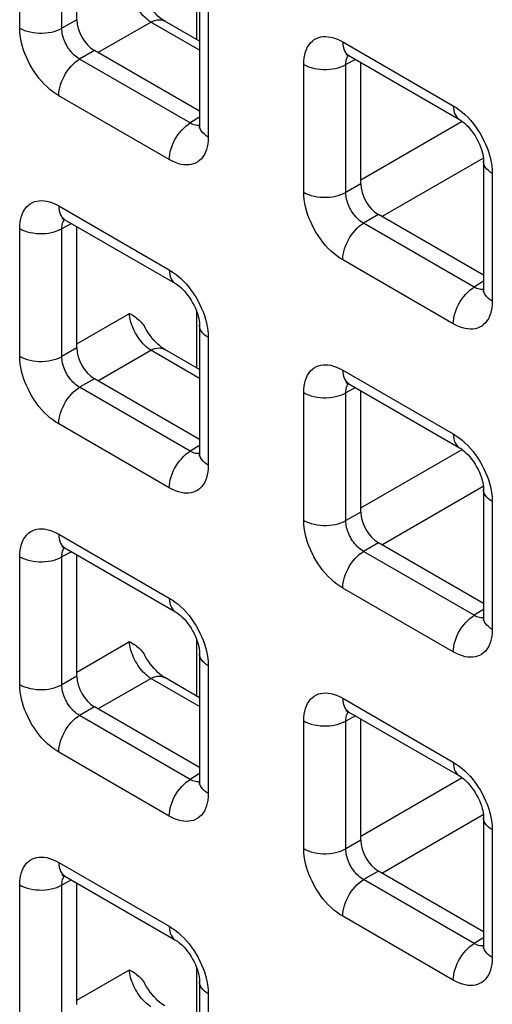
# Model space of a CAD drawing. Units: millimetres. Extents: x -45 to 54, y -212 to 83.
# Drawn here: x -2 to 3, y -41 to -31 of the extents above; entities that cross this region are included whole.
import ezdxf

# ---------------------------------------------------------------- set-up
doc = ezdxf.new("R2010")
doc.units = ezdxf.units.MM
doc.header["$LTSCALE"] = 16.335
doc.layers.add('RACCORDO', color=7, linetype='CONTINUOUS')

msp = doc.modelspace()

# ---------------------------------------------------------------- linework, layer by layer
at = {"layer": 'RACCORDO', "color": 250, "linetype": 'CONTINUOUS'}
for p, q in [((-1.9647, -31.5834), (-1.9647, -30.312)), ((-1.5442, -31.5855), (-1.5442, -30.3141)), ((-0.2013, -31.699), (-0.2013, -31.1399)), ((-0.0859, -31.3968), (-0.0859, -32.6682)), ((-1.3965, -31.5003), (-1.5442, -31.5855)), ((-1.1847, -31.8267), (-0.6595, -31.5234)), ((-0.1738, -31.8039), (-0.6595, -31.5234)), ((1.2526, -31.7206), (2.3537, -32.3564)), ((-1.2198, -31.8064), (-1.3674, -31.8917)), ((-0.2663, -32.5274), (-1.3674, -31.8917)), ((1.3801, -31.8956), (1.2842, -31.9472)), ((0.8637, -33.2165), (0.8637, -31.9451)), ((1.2842, -33.2186), (1.2842, -31.9472)), ((-0.4747, -32.8927), (-1.5759, -32.2569)), ((-0.1738, -32.4702), (-0.2663, -32.5274)), ((1.4319, -33.0928), (2.4408, -32.5103)), ((-0.2135, -32.5494), (-0.2258, -32.5461)), ((1.6437, -33.4598), (2.6528, -32.8771)), ((2.7425, -33.0299), (2.7425, -34.3013)), ((1.4319, -33.1334), (1.2842, -33.2186)), ((-1.5759, -33.3534), (-0.4747, -33.9891)), ((1.6086, -33.4395), (1.461, -33.5248)), ((-1.9647, -34.8493), (-1.9647, -33.5778)), ((-1.4484, -33.5284), (-1.5442, -33.58)), ((-1.5442, -34.8514), (-1.5442, -33.58)), ((2.5621, -34.1605), (1.461, -33.5248)), ((2.3537, -34.5258), (1.2526, -33.89)), ((2.6547, -34.1033), (2.5621, -34.1605)), ((2.615, -34.1825), (2.6026, -34.1792)), ((-1.3965, -34.7256), (-0.8714, -34.4224)), ((-0.2013, -34.9649), (-0.2013, -34.4057)), ((-0.0859, -34.6626), (-0.0859, -35.9341)), ((-1.3965, -34.7661), (-1.5442, -34.8514)), ((-1.1847, -35.0925), (-0.6595, -34.7893)), ((-0.1738, -35.0698), (-0.6595, -34.7893)), ((-1.2198, -35.0723), (-1.3674, -35.1575)), ((1.2526, -34.9865), (2.3537, -35.6222)), ((-0.2663, -35.7933), (-1.3674, -35.1575)), ((1.3801, -35.1615), (1.2842, -35.2131)), ((0.8637, -36.4824), (0.8637, -35.2109)), ((1.2842, -36.4845), (1.2842, -35.2131)), ((-0.4747, -36.1586), (-1.5759, -35.5228)), ((-0.1738, -35.7361), (-0.2663, -35.7933)), ((-0.2135, -35.8153), (-0.2258, -35.812)), ((1.4319, -36.3587), (2.4408, -35.7762)), ((1.6437, -36.7256), (2.6528, -36.143)), ((2.7425, -36.2957), (2.7425, -37.5672)), ((1.4319, -36.3992), (1.2842, -36.4845)), ((-1.5759, -36.6192), (-0.4747, -37.255)), ((1.6086, -36.7054), (1.461, -36.7906)), ((-1.4484, -36.7943), (-1.5442, -36.8458)), ((2.5621, -37.4264), (1.461, -36.7906)), ((-1.9647, -38.1152), (-1.9647, -36.8437)), ((-1.5442, -38.1173), (-1.5442, -36.8458)), ((2.3537, -37.7917), (1.2526, -37.1559)), ((2.6547, -37.3692), (2.5621, -37.4264)), ((2.615, -37.4484), (2.6026, -37.445)), ((-1.3965, -37.9915), (-0.8714, -37.6883)), ((-0.2013, -38.2308), (-0.2013, -37.6716)), ((-0.0859, -37.9285), (-0.0859, -39.2)), ((-1.3965, -38.032), (-1.5442, -38.1173)), ((-1.1847, -38.3584), (-0.6595, -38.0552)), ((-0.1738, -38.3357), (-0.6595, -38.0552)), ((1.2526, -38.2523), (2.3537, -38.8881)), ((-1.2198, -38.3382), (-1.3674, -38.4234)), ((-0.2663, -39.0592), (-1.3674, -38.4234)), ((0.8637, -39.7483), (0.8637, -38.4768)), ((1.3801, -38.4274), (1.2842, -38.4789)), ((1.2842, -39.7504), (1.2842, -38.4789)), ((-0.4747, -39.4244), (-1.5759, -38.7887)), ((-0.1738, -39.002), (-0.2663, -39.0592)), ((-0.2135, -39.0812), (-0.2258, -39.0778)), ((1.4319, -39.6246), (2.4408, -39.0421)), ((1.6437, -39.9915), (2.6528, -39.4089)), ((2.7425, -39.5616), (2.7425, -40.8331)), ((1.4319, -39.6651), (1.2842, -39.7504)), ((-1.5759, -39.8851), (-0.4747, -40.5209)), ((1.6086, -39.9713), (1.461, -40.0565)), ((-1.4484, -40.0602), (-1.5442, -40.1117)), ((2.5621, -40.6923), (1.461, -40.0565)), ((-1.9647, -41.381), (-1.9647, -40.1096)), ((-1.5442, -41.3832), (-1.5442, -40.1117)), ((2.3537, -41.0575), (1.2526, -40.4218)), ((2.6547, -40.6351), (2.5621, -40.6923)), ((2.615, -40.7143), (2.6026, -40.7109)), ((-1.3965, -41.2574), (-0.8714, -40.9541)), ((-0.2013, -41.4966), (-0.2013, -40.9375)), ((-0.0859, -41.1944), (-0.1067, -41.1811)), ((-0.0859, -41.1944), (-0.0859, -42.4659))]:
    msp.add_line(p, q, dxfattribs=at)
at = {"layer": 'RACCORDO', "color": 7, "linetype": 'CONTINUOUS'}
for p, q in [((-1.3965, -31.5003), (-1.3965, -30.2925)), ((-0.1738, -31.2743), (-0.1738, -32.5457)), ((-0.1738, -31.7149), (-0.5206, -31.5146)), ((-0.1738, -32.4104), (-1.2198, -31.8064)), ((1.3147, -31.8579), (2.4158, -32.4937)), ((1.4319, -33.1334), (1.4319, -31.9256)), ((2.6547, -32.9074), (2.6547, -34.1788)), ((-1.5137, -33.4907), (-0.4126, -34.1265)), ((2.6547, -34.0435), (1.6086, -33.4395)), ((-1.3965, -34.7661), (-1.3965, -33.5584)), ((-0.1738, -34.5402), (-0.1738, -35.8116)), ((-0.1738, -34.9808), (-0.5206, -34.7805)), ((-0.1738, -35.6762), (-1.2198, -35.0723)), ((1.3147, -35.1238), (2.4158, -35.7596)), ((1.4319, -36.3992), (1.4319, -35.1915)), ((2.6547, -36.1733), (2.6547, -37.4447)), ((2.6547, -37.3093), (1.6086, -36.7054)), ((-1.5137, -36.7566), (-0.4126, -37.3923)), ((-1.3965, -38.032), (-1.3965, -36.8242)), ((-0.1738, -37.806), (-0.1738, -39.0775)), ((-0.1738, -38.2467), (-0.5206, -38.0464)), ((-0.1738, -38.9421), (-1.2198, -38.3382)), ((1.3147, -38.3897), (2.4158, -39.0254)), ((1.4319, -39.6651), (1.4319, -38.4573)), ((2.6547, -39.4391), (2.6547, -40.7106)), ((2.6547, -40.5752), (1.6086, -39.9713)), ((-1.5137, -40.0224), (-0.4126, -40.6582)), ((-1.3965, -41.2979), (-1.3965, -40.0901)), ((-0.1738, -41.0719), (-0.1738, -42.3434))]:
    msp.add_line(p, q, dxfattribs=at)
at = {"layer": 'RACCORDO', "color": 250, "linetype": 'CONTINUOUS'}
for points in [[(-0.6595, -31.5234), (-0.6746, -31.5131), (-0.6897, -31.5016), (-0.7047, -31.4888), (-0.7194, -31.4749), (-0.7339, -31.46), (-0.748, -31.444), (-0.7617, -31.4272), (-0.7748, -31.4096), (-0.7874, -31.3913), (-0.7993, -31.3724), (-0.8105, -31.353), (-0.8209, -31.3333), (-0.8305, -31.3132), (-0.8392, -31.293), (-0.8469, -31.2727), (-0.8537, -31.2525), (-0.8594, -31.2324), (-0.864, -31.2127), (-0.8676, -31.1934), (-0.87, -31.1746), (-0.8714, -31.1565)], [(-0.6595, -31.5234), (-0.6382, -31.5136), (-0.6171, -31.5065), (-0.5967, -31.5022), (-0.577, -31.5006), (-0.5582, -31.5018), (-0.5406, -31.5058), (-0.5243, -31.5126), (-0.5206, -31.5146)], [(-1.9647, -31.5834), (-1.9417, -31.5954), (-1.9166, -31.606), (-1.8897, -31.615), (-1.8614, -31.6223), (-1.8319, -31.628), (-1.8016, -31.6318), (-1.7707, -31.6338), (-1.7397, -31.634), (-1.7088, -31.6323), (-1.6783, -31.6287), (-1.6487, -31.6234), (-1.6201, -31.6163), (-1.593, -31.6076), (-1.5676, -31.5973), (-1.5442, -31.5855)], [(-1.5759, -32.2569), (-1.6059, -32.2382), (-1.6352, -32.2173), (-1.6639, -32.1944), (-1.6921, -32.1693), (-1.7197, -32.142), (-1.7464, -32.113), (-1.7723, -32.0819), (-1.7973, -32.049), (-1.8208, -32.0152), (-1.8428, -31.9803), (-1.8632, -31.9445), (-1.8817, -31.9086), (-1.8982, -31.8732), (-1.9128, -31.8378), (-1.9256, -31.8022), (-1.9369, -31.7665), (-1.9464, -31.7305), (-1.954, -31.6943), (-1.9595, -31.6576), (-1.9631, -31.6207), (-1.9647, -31.5834)], [(-1.3674, -31.8917), (-1.3812, -31.8834), (-1.3948, -31.8741), (-1.4082, -31.8637), (-1.4213, -31.8523), (-1.4339, -31.8401), (-1.4462, -31.827), (-1.4582, -31.8129), (-1.4696, -31.7981), (-1.4803, -31.7827), (-1.4903, -31.7668), (-1.4996, -31.7506), (-1.508, -31.7342), (-1.5154, -31.718), (-1.5219, -31.702), (-1.5277, -31.6857), (-1.5327, -31.6694), (-1.5368, -31.653), (-1.5401, -31.6364), (-1.5425, -31.6194), (-1.5439, -31.6024), (-1.5442, -31.5855)], [(0.8637, -31.9451), (0.8649, -31.9111), (0.8683, -31.8792), (0.8738, -31.8492), (0.8815, -31.8211), (0.8913, -31.7949), (0.9031, -31.7709), (0.917, -31.749), (0.933, -31.7294), (0.9506, -31.7123), (0.9698, -31.6981), (0.9906, -31.6866), (1.0124, -31.6778), (1.0348, -31.6717), (1.0582, -31.6684), (1.0826, -31.6676), (1.1079, -31.6692), (1.1343, -31.6734), (1.1619, -31.6806), (1.1908, -31.6909), (1.2211, -31.7043), (1.2526, -31.7206)], [(1.2526, -31.7206), (1.2537, -31.7452), (1.2571, -31.7683), (1.2627, -31.7896), (1.2705, -31.8088), (1.2804, -31.8258), (1.2922, -31.8403), (1.3059, -31.8522), (1.3146, -31.8579)], [(-1.5759, -32.2569), (-1.5747, -32.2309), (-1.5713, -32.2039), (-1.5657, -32.1762), (-1.5579, -32.148), (-1.5481, -32.1196), (-1.5362, -32.0914), (-1.5225, -32.0637), (-1.5071, -32.0367), (-1.4902, -32.0108), (-1.4719, -31.9862), (-1.4525, -31.9632), (-1.4321, -31.942), (-1.411, -31.9229), (-1.3893, -31.9061), (-1.3674, -31.8917)], [(1.2842, -31.9472), (1.2845, -31.932), (1.2858, -31.9176), (1.2881, -31.904), (1.2914, -31.8913), (1.2956, -31.8795), (1.3009, -31.8687), (1.3071, -31.8588), (1.3099, -31.8553)], [(0.8637, -31.9451), (0.8868, -31.9571), (0.9119, -31.9676), (0.9387, -31.9766), (0.967, -31.984), (0.9965, -31.9896), (1.0268, -31.9935), (1.0577, -31.9955), (1.0887, -31.9956), (1.1197, -31.9939), (1.1501, -31.9904), (1.1798, -31.9851), (1.2083, -31.978), (1.2354, -31.9693), (1.2608, -31.9589), (1.2842, -31.9472)], [(2.3537, -32.3564), (2.3837, -32.3751), (2.413, -32.3959), (2.4418, -32.4189), (2.47, -32.444), (2.4975, -32.4712)], [(2.3537, -32.3564), (2.3548, -32.381), (2.3582, -32.4041), (2.3638, -32.4254), (2.3716, -32.4446), (2.3815, -32.4615), (2.3933, -32.4761), (2.407, -32.488), (2.4158, -32.4937)], [(-0.4747, -32.8927), (-0.4736, -32.8667), (-0.4702, -32.8397), (-0.4646, -32.8119), (-0.4568, -32.7837), (-0.4469, -32.7554), (-0.4351, -32.7272), (-0.4214, -32.6995), (-0.406, -32.6725), (-0.3891, -32.6466), (-0.3708, -32.622), (-0.3514, -32.599), (-0.331, -32.5778), (-0.3098, -32.5587), (-0.2882, -32.5418), (-0.2663, -32.5274)], [(-0.2258, -32.5461), (-0.2389, -32.5413), (-0.2524, -32.5352), (-0.2663, -32.5274)], [(2.4975, -32.4712), (2.5242, -32.5003), (2.5501, -32.5313), (2.5751, -32.5642), (2.5987, -32.5981), (2.6206, -32.633), (2.641, -32.6688), (2.6595, -32.7046), (2.676, -32.7401), (2.6906, -32.7755), (2.7034, -32.811)], [(-0.1739, -32.5512), (-0.1793, -32.5519), (-0.1903, -32.5523), (-0.2017, -32.5514), (-0.2135, -32.5494)], [(-0.125, -32.6404), (-0.1406, -32.6249), (-0.1533, -32.6086), (-0.1631, -32.5915), (-0.1697, -32.574), (-0.1732, -32.5562), (-0.1738, -32.5458)], [(-0.0859, -32.6682), (-0.1067, -32.6549), (-0.125, -32.6404)], [(-0.0859, -32.6682), (-0.0871, -32.7021), (-0.0905, -32.7341)], [(-0.0905, -32.7341), (-0.096, -32.7641), (-0.1037, -32.7922), (-0.1134, -32.8184), (-0.1253, -32.8424), (-0.1392, -32.8642), (-0.1552, -32.8839), (-0.1727, -32.9009), (-0.192, -32.9151), (-0.2128, -32.9267), (-0.2346, -32.9355), (-0.257, -32.9416), (-0.2804, -32.9449), (-0.3048, -32.9457), (-0.3301, -32.944), (-0.3565, -32.9399), (-0.3841, -32.9327), (-0.413, -32.9223), (-0.4432, -32.909), (-0.4747, -32.8927)], [(2.7034, -32.811), (2.7147, -32.8468), (2.7242, -32.8827), (2.7318, -32.919), (2.7374, -32.9556), (2.7409, -32.9926), (2.7425, -33.0299)], [(2.7425, -33.0299), (2.7217, -33.0165), (2.7035, -33.0021), (2.6878, -32.9866), (2.6751, -32.9702), (2.6654, -32.9532), (2.6587, -32.9357), (2.6552, -32.9179), (2.6547, -32.9074)], [(-1.9647, -33.5778), (-1.9635, -33.5439), (-1.9601, -33.512), (-1.9546, -33.482), (-1.947, -33.4538), (-1.9372, -33.4277), (-1.9253, -33.4037), (-1.9114, -33.3818), (-1.8954, -33.3621), (-1.8779, -33.3451), (-1.8586, -33.3309), (-1.8378, -33.3194), (-1.816, -33.3105), (-1.7936, -33.3045), (-1.7702, -33.3011), (-1.7458, -33.3004), (-1.7205, -33.302), (-1.6942, -33.3062), (-1.6665, -33.3134), (-1.6376, -33.3237), (-1.6074, -33.337), (-1.5759, -33.3534)], [(0.8637, -33.2165), (0.8868, -33.2285), (0.9119, -33.2391), (0.9387, -33.2481), (0.967, -33.2554), (0.9965, -33.2611), (1.0268, -33.2649), (1.0577, -33.2669), (1.0887, -33.2671), (1.1197, -33.2654), (1.1501, -33.2618), (1.1798, -33.2565), (1.2083, -33.2494), (1.2354, -33.2407), (1.2608, -33.2304), (1.2842, -33.2186)], [(1.2526, -33.89), (1.2226, -33.8713), (1.1932, -33.8504), (1.1645, -33.8275), (1.1363, -33.8024), (1.1087, -33.7751), (1.082, -33.7461), (1.0561, -33.715), (1.0311, -33.6821), (1.0076, -33.6483), (0.9857, -33.6134), (0.9653, -33.5776), (0.9467, -33.5417), (0.9302, -33.5063), (0.9157, -33.4709), (0.9028, -33.4353), (0.8915, -33.3996), (0.882, -33.3636), (0.8744, -33.3274), (0.8689, -33.2907), (0.8653, -33.2538), (0.8637, -33.2165)], [(1.461, -33.5248), (1.4472, -33.5165), (1.4336, -33.5072), (1.4202, -33.4968), (1.4072, -33.4854), (1.3945, -33.4732), (1.3822, -33.4601), (1.3703, -33.446), (1.3589, -33.4312), (1.3481, -33.4158), (1.3381, -33.3999), (1.3288, -33.3837), (1.3204, -33.3673), (1.313, -33.3511), (1.3065, -33.3351), (1.3007, -33.3188), (1.2958, -33.3025), (1.2916, -33.2861), (1.2883, -33.2695), (1.2859, -33.2525), (1.2845, -33.2355), (1.2842, -33.2186)], [(-1.5759, -33.3534), (-1.5747, -33.378), (-1.5713, -33.4011), (-1.5657, -33.4224), (-1.5579, -33.4416), (-1.5481, -33.4585), (-1.5362, -33.4731), (-1.5225, -33.485), (-1.5138, -33.4907)], [(-1.5442, -33.58), (-1.544, -33.5648), (-1.5427, -33.5504), (-1.5404, -33.5368), (-1.5371, -33.5241), (-1.5328, -33.5123), (-1.5276, -33.5015), (-1.5213, -33.4915), (-1.5185, -33.4881)], [(-1.9647, -33.5778), (-1.9417, -33.5898), (-1.9166, -33.6004), (-1.8897, -33.6094), (-1.8614, -33.6168), (-1.8319, -33.6224), (-1.8016, -33.6262), (-1.7707, -33.6283), (-1.7397, -33.6284), (-1.7088, -33.6267), (-1.6783, -33.6232), (-1.6487, -33.6178), (-1.6201, -33.6108), (-1.593, -33.602), (-1.5676, -33.5917), (-1.5442, -33.58)], [(1.2526, -33.89), (1.2537, -33.864), (1.2571, -33.837), (1.2627, -33.8093), (1.2705, -33.7811), (1.2804, -33.7527), (1.2922, -33.7245), (1.3059, -33.6968), (1.3213, -33.6698), (1.3382, -33.6439), (1.3565, -33.6193), (1.3759, -33.5963), (1.3963, -33.5751), (1.4174, -33.556), (1.4391, -33.5392), (1.461, -33.5248)], [(-0.4747, -33.9891), (-0.4448, -34.0079), (-0.4154, -34.0287), (-0.3867, -34.0517), (-0.3585, -34.0768), (-0.3309, -34.104)], [(-0.4747, -33.9891), (-0.4736, -34.0138), (-0.4702, -34.0369), (-0.4646, -34.0582), (-0.4568, -34.0774), (-0.4469, -34.0943), (-0.4351, -34.1088), (-0.4214, -34.1208), (-0.4126, -34.1265)], [(-0.3309, -34.104), (-0.3042, -34.1331), (-0.2783, -34.1641), (-0.2533, -34.197), (-0.2298, -34.2309), (-0.2078, -34.2657), (-0.1874, -34.3016), (-0.1689, -34.3374), (-0.1524, -34.3728), (-0.1378, -34.4083), (-0.125, -34.4438)], [(2.3537, -34.5258), (2.3548, -34.4998), (2.3582, -34.4728), (2.3638, -34.445), (2.3716, -34.4168), (2.3815, -34.3885), (2.3933, -34.3603), (2.407, -34.3326), (2.4224, -34.3056), (2.4393, -34.2797), (2.4576, -34.2551), (2.4771, -34.2321), (2.4975, -34.2109), (2.5186, -34.1918), (2.5402, -34.1749), (2.5621, -34.1605)], [(2.6026, -34.1792), (2.5896, -34.1744), (2.5761, -34.1682), (2.5621, -34.1605)], [(2.6545, -34.1843), (2.6491, -34.185), (2.6381, -34.1854), (2.6267, -34.1845), (2.615, -34.1825)], [(2.7425, -34.3013), (2.7217, -34.288), (2.7035, -34.2735), (2.6878, -34.258), (2.6751, -34.2417), (2.6654, -34.2246), (2.6587, -34.2071), (2.6552, -34.1893), (2.6547, -34.1788)], [(2.7425, -34.3013), (2.7413, -34.3352), (2.7379, -34.3672), (2.7324, -34.3972), (2.7248, -34.4253), (2.715, -34.4515), (2.7032, -34.4755), (2.6892, -34.4973), (2.6733, -34.517), (2.6557, -34.534), (2.6365, -34.5482), (2.6156, -34.5598), (2.5938, -34.5686), (2.5714, -34.5746), (2.548, -34.578), (2.5236, -34.5788), (2.4983, -34.5771), (2.472, -34.573), (2.4444, -34.5658), (2.4154, -34.5554), (2.3852, -34.5421), (2.3537, -34.5258)], [(-0.6595, -34.7893), (-0.6746, -34.779), (-0.6897, -34.7674), (-0.7047, -34.7547), (-0.7194, -34.7408), (-0.7339, -34.7258), (-0.748, -34.7099), (-0.7617, -34.6931), (-0.7748, -34.6755), (-0.7874, -34.6572), (-0.7993, -34.6383), (-0.8105, -34.6189), (-0.8209, -34.5991), (-0.8305, -34.5791), (-0.8392, -34.5589), (-0.8469, -34.5386), (-0.8537, -34.5184), (-0.8594, -34.4983), (-0.864, -34.4786), (-0.8676, -34.4593), (-0.87, -34.4405), (-0.8714, -34.4224)], [(-0.125, -34.4438), (-0.1137, -34.4796), (-0.1042, -34.5155), (-0.0966, -34.5518), (-0.0911, -34.5884), (-0.0875, -34.6254), (-0.0859, -34.6626)], [(-0.0859, -34.6626), (-0.1067, -34.6493), (-0.125, -34.6348), (-0.1406, -34.6193), (-0.1533, -34.603), (-0.1631, -34.586), (-0.1697, -34.5685), (-0.1732, -34.5506), (-0.1738, -34.5402)], [(-0.6595, -34.7893), (-0.6382, -34.7795), (-0.6171, -34.7724), (-0.5967, -34.768), (-0.577, -34.7665), (-0.5582, -34.7677), (-0.5406, -34.7717), (-0.5243, -34.7785), (-0.5206, -34.7805)], [(-1.9647, -34.8493), (-1.9417, -34.8613), (-1.9166, -34.8718), (-1.8897, -34.8809), (-1.8614, -34.8882), (-1.8319, -34.8938), (-1.8016, -34.8977), (-1.7707, -34.8997), (-1.7397, -34.8998), (-1.7088, -34.8982), (-1.6783, -34.8946), (-1.6487, -34.8893), (-1.6201, -34.8822), (-1.593, -34.8735), (-1.5676, -34.8632), (-1.5442, -34.8514)], [(-1.5759, -35.5228), (-1.6059, -35.504), (-1.6352, -35.4832), (-1.6639, -35.4603), (-1.6921, -35.4351), (-1.7197, -35.4079), (-1.7464, -35.3789), (-1.7723, -35.3478), (-1.7973, -35.3149), (-1.8208, -35.2811), (-1.8428, -35.2462), (-1.8632, -35.2103), (-1.8817, -35.1745), (-1.8982, -35.1391), (-1.9128, -35.1037), (-1.9256, -35.0681), (-1.9369, -35.0323), (-1.9464, -34.9964), (-1.954, -34.9602), (-1.9595, -34.9235), (-1.9631, -34.8866), (-1.9647, -34.8493)], [(-1.3674, -35.1575), (-1.3812, -35.1493), (-1.3948, -35.14), (-1.4082, -35.1296), (-1.4213, -35.1182), (-1.4339, -35.106), (-1.4462, -35.0928), (-1.4582, -35.0788), (-1.4696, -35.0639), (-1.4803, -35.0485), (-1.4903, -35.0327), (-1.4996, -35.0164), (-1.508, -35.0001), (-1.5154, -34.9839), (-1.5219, -34.9678), (-1.5277, -34.9516), (-1.5327, -34.9352), (-1.5368, -34.9189), (-1.5401, -34.9022), (-1.5425, -34.8853), (-1.5439, -34.8683), (-1.5442, -34.8514)], [(0.8637, -35.2109), (0.8649, -35.177), (0.8683, -35.1451), (0.8738, -35.1151), (0.8815, -35.0869), (0.8913, -35.0608), (0.9031, -35.0368), (0.917, -35.0149), (0.933, -34.9952), (0.9506, -34.9782), (0.9698, -34.964), (0.9906, -34.9525), (1.0124, -34.9436), (1.0348, -34.9376), (1.0582, -34.9342), (1.0826, -34.9335), (1.1079, -34.9351), (1.1343, -34.9393), (1.1619, -34.9465), (1.1908, -34.9568), (1.2211, -34.9701), (1.2526, -34.9865)], [(1.2526, -34.9865), (1.2537, -35.0111), (1.2571, -35.0342), (1.2627, -35.0555), (1.2705, -35.0747), (1.2804, -35.0916), (1.2922, -35.1062), (1.3059, -35.1181), (1.3146, -35.1238)], [(-1.5759, -35.5228), (-1.5747, -35.4968), (-1.5713, -35.4698), (-1.5657, -35.442), (-1.5579, -35.4138), (-1.5481, -35.3855), (-1.5362, -35.3573), (-1.5225, -35.3296), (-1.5071, -35.3026), (-1.4902, -35.2767), (-1.4719, -35.2521), (-1.4525, -35.2291), (-1.4321, -35.2079), (-1.411, -35.1888), (-1.3893, -35.1719), (-1.3674, -35.1575)], [(1.2842, -35.2131), (1.2845, -35.1979), (1.2858, -35.1835), (1.2881, -35.1699), (1.2914, -35.1572), (1.2956, -35.1454), (1.3009, -35.1346), (1.3071, -35.1246), (1.3099, -35.1212)], [(0.8637, -35.2109), (0.8868, -35.2229), (0.9119, -35.2335), (0.9387, -35.2425), (0.967, -35.2499), (0.9965, -35.2555), (1.0268, -35.2593), (1.0577, -35.2613), (1.0887, -35.2615), (1.1197, -35.2598), (1.1501, -35.2563), (1.1798, -35.2509), (1.2083, -35.2439), (1.2354, -35.2351), (1.2608, -35.2248), (1.2842, -35.2131)], [(2.3537, -35.6222), (2.3837, -35.641), (2.413, -35.6618), (2.4418, -35.6848), (2.47, -35.7099), (2.4975, -35.7371)], [(2.3537, -35.6222), (2.3548, -35.6469), (2.3582, -35.67), (2.3638, -35.6913), (2.3716, -35.7105), (2.3815, -35.7274), (2.3933, -35.7419), (2.407, -35.7539), (2.4158, -35.7596)], [(2.4975, -35.7371), (2.5242, -35.7662), (2.5501, -35.7972), (2.5751, -35.8301), (2.5987, -35.864), (2.6206, -35.8988), (2.641, -35.9347), (2.6595, -35.9705), (2.676, -36.0059), (2.6906, -36.0414), (2.7034, -36.0769)], [(-0.4747, -36.1586), (-0.4736, -36.1326), (-0.4702, -36.1056), (-0.4646, -36.0778), (-0.4568, -36.0496), (-0.4469, -36.0213), (-0.4351, -35.9931), (-0.4214, -35.9654), (-0.406, -35.9384), (-0.3891, -35.9125), (-0.3708, -35.8879), (-0.3514, -35.8649), (-0.331, -35.8437), (-0.3098, -35.8246), (-0.2882, -35.8077), (-0.2663, -35.7933)], [(-0.2258, -35.812), (-0.2389, -35.8072), (-0.2524, -35.801), (-0.2663, -35.7933)], [(-0.1739, -35.8171), (-0.1793, -35.8178), (-0.1903, -35.8182), (-0.2017, -35.8173), (-0.2135, -35.8153)], [(-0.0859, -35.9341), (-0.1067, -35.9208), (-0.125, -35.9063), (-0.1406, -35.8908), (-0.1533, -35.8744), (-0.1631, -35.8574), (-0.1697, -35.8399), (-0.1732, -35.8221), (-0.1738, -35.8116)], [(-0.0859, -35.9341), (-0.0871, -35.968), (-0.0905, -35.9999), (-0.096, -36.0299), (-0.1037, -36.0581), (-0.1134, -36.0843), (-0.1253, -36.1083), (-0.1392, -36.1301), (-0.1552, -36.1498), (-0.1727, -36.1668), (-0.192, -36.181), (-0.2128, -36.1925), (-0.2346, -36.2014), (-0.257, -36.2074), (-0.2804, -36.2108), (-0.3048, -36.2115), (-0.3301, -36.2099), (-0.3565, -36.2057), (-0.3841, -36.1985), (-0.413, -36.1882), (-0.4432, -36.1749), (-0.4747, -36.1586)], [(2.7034, -36.0769), (2.7147, -36.1127), (2.7242, -36.1486), (2.7318, -36.1849), (2.7374, -36.2215), (2.7409, -36.2585), (2.7425, -36.2957)], [(2.7425, -36.2957), (2.7217, -36.2824), (2.7035, -36.2679), (2.6878, -36.2524), (2.6751, -36.2361), (2.6654, -36.2191), (2.6587, -36.2016), (2.6552, -36.1837), (2.6547, -36.1733)], [(0.8637, -36.4824), (0.8868, -36.4944), (0.9119, -36.5049), (0.9387, -36.514), (0.967, -36.5213), (0.9965, -36.5269), (1.0268, -36.5308), (1.0577, -36.5328), (1.0887, -36.5329), (1.1197, -36.5312), (1.1501, -36.5277), (1.1798, -36.5224), (1.2083, -36.5153), (1.2354, -36.5066), (1.2608, -36.4963), (1.2842, -36.4845)], [(1.2526, -37.1559), (1.2226, -37.1371), (1.1932, -37.1163), (1.1645, -37.0934), (1.1363, -37.0682), (1.1087, -37.041), (1.082, -37.012), (1.0561, -36.9809), (1.0311, -36.948), (1.0076, -36.9142), (0.9857, -36.8793), (0.9653, -36.8434), (0.9467, -36.8076), (0.9302, -36.7722), (0.9157, -36.7368), (0.9028, -36.7012), (0.8915, -36.6654), (0.882, -36.6295), (0.8744, -36.5933), (0.8689, -36.5566), (0.8653, -36.5197), (0.8637, -36.4824)], [(1.461, -36.7906), (1.4472, -36.7824), (1.4336, -36.773), (1.4202, -36.7627), (1.4072, -36.7513), (1.3945, -36.7391), (1.3822, -36.7259), (1.3703, -36.7119), (1.3589, -36.697), (1.3481, -36.6816), (1.3381, -36.6658), (1.3288, -36.6495), (1.3204, -36.6332), (1.313, -36.617), (1.3065, -36.6009), (1.3007, -36.5847), (1.2958, -36.5683), (1.2916, -36.552), (1.2883, -36.5353), (1.2859, -36.5184), (1.2845, -36.5014), (1.2842, -36.4845)], [(-1.9647, -36.8437), (-1.9635, -36.8098), (-1.9601, -36.7779), (-1.9546, -36.7479), (-1.947, -36.7197), (-1.9372, -36.6935), (-1.9253, -36.6696), (-1.9114, -36.6477), (-1.8954, -36.628), (-1.8779, -36.611), (-1.8586, -36.5968), (-1.8378, -36.5853), (-1.816, -36.5764), (-1.7936, -36.5704), (-1.7702, -36.567), (-1.7458, -36.5663), (-1.7205, -36.5679), (-1.6942, -36.5721), (-1.6665, -36.5793), (-1.6376, -36.5896), (-1.6074, -36.6029), (-1.5759, -36.6192)], [(-1.5759, -36.6192), (-1.5747, -36.6439), (-1.5713, -36.667), (-1.5657, -36.6883), (-1.5579, -36.7075), (-1.5481, -36.7244), (-1.5362, -36.7389), (-1.5225, -36.7509), (-1.5138, -36.7565)], [(-1.5442, -36.8458), (-1.544, -36.8307), (-1.5427, -36.8163), (-1.5404, -36.8027), (-1.5371, -36.79), (-1.5328, -36.7782), (-1.5276, -36.7674), (-1.5213, -36.7574), (-1.5185, -36.7539)], [(1.2526, -37.1559), (1.2537, -37.1299), (1.2571, -37.1029), (1.2627, -37.0751), (1.2705, -37.0469), (1.2804, -37.0186), (1.2922, -36.9904), (1.3059, -36.9627), (1.3213, -36.9357), (1.3382, -36.9098), (1.3565, -36.8852), (1.3759, -36.8622), (1.3963, -36.841), (1.4174, -36.8219), (1.4391, -36.805), (1.461, -36.7906)], [(-1.9647, -36.8437), (-1.9417, -36.8557), (-1.9166, -36.8663), (-1.8897, -36.8753), (-1.8614, -36.8827), (-1.8319, -36.8883), (-1.8016, -36.8921), (-1.7707, -36.8941), (-1.7397, -36.8943), (-1.7088, -36.8926), (-1.6783, -36.8891), (-1.6487, -36.8837), (-1.6201, -36.8767), (-1.593, -36.8679), (-1.5676, -36.8576), (-1.5442, -36.8458)], [(-0.4747, -37.255), (-0.4448, -37.2738), (-0.4154, -37.2946), (-0.3867, -37.3175), (-0.3585, -37.3427), (-0.3309, -37.3699)], [(-0.4747, -37.255), (-0.4736, -37.2797), (-0.4702, -37.3028), (-0.4646, -37.324), (-0.4568, -37.3432), (-0.4469, -37.3602), (-0.4351, -37.3747), (-0.4214, -37.3866), (-0.4126, -37.3923)], [(-0.3309, -37.3699), (-0.3042, -37.3989), (-0.2783, -37.43), (-0.2533, -37.4629), (-0.2298, -37.4967), (-0.2078, -37.5316), (-0.1874, -37.5675), (-0.1689, -37.6033), (-0.1524, -37.6387), (-0.1378, -37.6741), (-0.125, -37.7097)], [(2.3537, -37.7917), (2.3548, -37.7657), (2.3582, -37.7387), (2.3638, -37.7109), (2.3716, -37.6827), (2.3815, -37.6544), (2.3933, -37.6262), (2.407, -37.5985), (2.4224, -37.5715), (2.4393, -37.5456), (2.4576, -37.521), (2.4771, -37.498), (2.4975, -37.4768), (2.5186, -37.4577), (2.5402, -37.4408), (2.5621, -37.4264)], [(2.6026, -37.445), (2.5896, -37.4403), (2.5761, -37.4341), (2.5621, -37.4264)], [(2.6545, -37.4502), (2.6491, -37.4509), (2.6381, -37.4513), (2.6267, -37.4504), (2.615, -37.4484)], [(2.7425, -37.5672), (2.7217, -37.5539), (2.7035, -37.5394), (2.6878, -37.5239), (2.6751, -37.5075), (2.6654, -37.4905), (2.6587, -37.473), (2.6552, -37.4552), (2.6547, -37.4447)], [(2.7425, -37.5672), (2.7413, -37.6011), (2.7379, -37.633), (2.7324, -37.663), (2.7248, -37.6912), (2.715, -37.7174), (2.7032, -37.7413), (2.6892, -37.7632), (2.6733, -37.7829), (2.6557, -37.7999), (2.6365, -37.8141), (2.6156, -37.8256), (2.5938, -37.8345), (2.5714, -37.8405), (2.548, -37.8439), (2.5236, -37.8446), (2.4983, -37.843), (2.472, -37.8388), (2.4444, -37.8316), (2.4154, -37.8213), (2.3852, -37.808), (2.3537, -37.7917)], [(-0.6595, -38.0552), (-0.6746, -38.0449), (-0.6897, -38.0333), (-0.7047, -38.0206), (-0.7194, -38.0067), (-0.7339, -37.9917), (-0.748, -37.9758), (-0.7617, -37.959), (-0.7748, -37.9414), (-0.7874, -37.9231), (-0.7993, -37.9042), (-0.8105, -37.8848), (-0.8209, -37.865), (-0.8305, -37.845), (-0.8392, -37.8247), (-0.8469, -37.8045), (-0.8537, -37.7842), (-0.8594, -37.7642), (-0.864, -37.7445), (-0.8676, -37.7252), (-0.87, -37.7064), (-0.8714, -37.6883)], [(-0.125, -37.7097), (-0.1137, -37.7455), (-0.1042, -37.7814), (-0.0966, -37.8176), (-0.0911, -37.8543), (-0.0875, -37.8912), (-0.0859, -37.9285)], [(-0.0859, -37.9285), (-0.1067, -37.9152), (-0.125, -37.9007), (-0.1406, -37.8852), (-0.1533, -37.8689), (-0.1631, -37.8519), (-0.1697, -37.8343), (-0.1732, -37.8165), (-0.1738, -37.8061)], [(-0.6595, -38.0552), (-0.6382, -38.0454), (-0.6171, -38.0383), (-0.5967, -38.0339), (-0.577, -38.0323), (-0.5582, -38.0336), (-0.5406, -38.0376), (-0.5243, -38.0443), (-0.5206, -38.0464)], [(-1.9647, -38.1152), (-1.9417, -38.1272), (-1.9166, -38.1377), (-1.8897, -38.1467), (-1.8614, -38.1541), (-1.8319, -38.1597), (-1.8016, -38.1636), (-1.7707, -38.1656), (-1.7397, -38.1657), (-1.7088, -38.164), (-1.6783, -38.1605), (-1.6487, -38.1552), (-1.6201, -38.1481), (-1.593, -38.1394), (-1.5676, -38.129), (-1.5442, -38.1173)], [(-1.5759, -38.7887), (-1.6059, -38.7699), (-1.6352, -38.7491), (-1.6639, -38.7262), (-1.6921, -38.701), (-1.7197, -38.6738), (-1.7464, -38.6447), (-1.7723, -38.6137), (-1.7973, -38.5808), (-1.8208, -38.5469), (-1.8428, -38.5121), (-1.8632, -38.4762), (-1.8817, -38.4404), (-1.8982, -38.405), (-1.9128, -38.3696), (-1.9256, -38.334), (-1.9369, -38.2982), (-1.9464, -38.2623), (-1.954, -38.226), (-1.9595, -38.1894), (-1.9631, -38.1524), (-1.9647, -38.1152)], [(-1.3674, -38.4234), (-1.3812, -38.4152), (-1.3948, -38.4058), (-1.4082, -38.3954), (-1.4213, -38.3841), (-1.4339, -38.3719), (-1.4462, -38.3587), (-1.4582, -38.3447), (-1.4696, -38.3298), (-1.4803, -38.3144), (-1.4903, -38.2986), (-1.4996, -38.2823), (-1.508, -38.266), (-1.5154, -38.2498), (-1.5219, -38.2337), (-1.5277, -38.2175), (-1.5327, -38.2011), (-1.5368, -38.1848), (-1.5401, -38.1681), (-1.5425, -38.1512), (-1.5439, -38.1342), (-1.5442, -38.1173)], [(0.8637, -38.4768), (0.8649, -38.4429), (0.8683, -38.411), (0.8738, -38.381), (0.8815, -38.3528), (0.8913, -38.3266), (0.9031, -38.3027), (0.917, -38.2808), (0.933, -38.2611), (0.9506, -38.2441), (0.9698, -38.2299), (0.9906, -38.2184), (1.0124, -38.2095), (1.0348, -38.2035), (1.0582, -38.2001), (1.0826, -38.1994), (1.1079, -38.201), (1.1343, -38.2052), (1.1619, -38.2124), (1.1908, -38.2227), (1.2211, -38.236), (1.2526, -38.2523)], [(1.2526, -38.2523), (1.2537, -38.277), (1.2571, -38.3001), (1.2627, -38.3214), (1.2705, -38.3406), (1.2804, -38.3575), (1.2922, -38.372), (1.3059, -38.384), (1.3146, -38.3896)], [(1.2842, -38.4789), (1.2845, -38.4638), (1.2858, -38.4494), (1.2881, -38.4358), (1.2914, -38.4231), (1.2956, -38.4113), (1.3009, -38.4005), (1.3071, -38.3905), (1.3099, -38.387)], [(-1.5759, -38.7887), (-1.5747, -38.7627), (-1.5713, -38.7357), (-1.5657, -38.7079), (-1.5579, -38.6797), (-1.5481, -38.6514), (-1.5362, -38.6232), (-1.5225, -38.5955), (-1.5071, -38.5685), (-1.4902, -38.5426), (-1.4719, -38.518), (-1.4525, -38.495), (-1.4321, -38.4738), (-1.411, -38.4547), (-1.3893, -38.4378), (-1.3674, -38.4234)], [(0.8637, -38.4768), (0.8868, -38.4888), (0.9119, -38.4994), (0.9387, -38.5084), (0.967, -38.5158), (0.9965, -38.5214), (1.0268, -38.5252), (1.0577, -38.5272), (1.0887, -38.5274), (1.1197, -38.5257), (1.1501, -38.5222), (1.1798, -38.5168), (1.2083, -38.5098), (1.2354, -38.501), (1.2608, -38.4907), (1.2842, -38.4789)], [(2.3537, -38.8881), (2.3837, -38.9069), (2.413, -38.9277), (2.4418, -38.9506), (2.47, -38.9758), (2.4975, -39.003)], [(2.3537, -38.8881), (2.3548, -38.9128), (2.3582, -38.9359), (2.3638, -38.9571), (2.3716, -38.9763), (2.3815, -38.9933), (2.3933, -39.0078), (2.407, -39.0197), (2.4158, -39.0254)], [(-0.4747, -39.4244), (-0.4736, -39.3985), (-0.4702, -39.3715), (-0.4646, -39.3437), (-0.4568, -39.3155), (-0.4469, -39.2872), (-0.4351, -39.259), (-0.4214, -39.2312), (-0.406, -39.2043), (-0.3891, -39.1783), (-0.3708, -39.1537), (-0.3514, -39.1307), (-0.331, -39.1096), (-0.3098, -39.0904), (-0.2882, -39.0736), (-0.2663, -39.0592)], [(-0.2258, -39.0778), (-0.2389, -39.0731), (-0.2524, -39.0669), (-0.2663, -39.0592)], [(-0.1739, -39.083), (-0.1793, -39.0837), (-0.1903, -39.084), (-0.2017, -39.0832), (-0.2135, -39.0812)], [(-0.0859, -39.2), (-0.1067, -39.1867), (-0.125, -39.1722), (-0.1406, -39.1567), (-0.1533, -39.1403), (-0.1631, -39.1233), (-0.1697, -39.1058), (-0.1732, -39.088), (-0.1738, -39.0775)], [(2.4975, -39.003), (2.5242, -39.032), (2.5501, -39.0631), (2.5751, -39.096), (2.5987, -39.1298), (2.6206, -39.1647), (2.641, -39.2006), (2.6595, -39.2364), (2.676, -39.2718), (2.6906, -39.3072), (2.7034, -39.3428)], [(-0.0859, -39.2), (-0.0871, -39.2339), (-0.0905, -39.2658), (-0.096, -39.2958), (-0.1037, -39.324), (-0.1134, -39.3501), (-0.1253, -39.3741), (-0.1392, -39.396), (-0.1552, -39.4157), (-0.1727, -39.4327), (-0.192, -39.4469), (-0.2128, -39.4584), (-0.2346, -39.4673), (-0.257, -39.4733), (-0.2804, -39.4767), (-0.3048, -39.4774), (-0.3301, -39.4758), (-0.3565, -39.4716), (-0.3841, -39.4644), (-0.413, -39.4541), (-0.4432, -39.4408), (-0.4747, -39.4244)], [(2.7034, -39.3428), (2.7147, -39.3786), (2.7242, -39.4145), (2.7318, -39.4507), (2.7374, -39.4874), (2.7409, -39.5243), (2.7425, -39.5616)], [(2.7425, -39.5616), (2.7217, -39.5483), (2.7035, -39.5338), (2.6878, -39.5183), (2.6751, -39.502), (2.6654, -39.485), (2.6587, -39.4674), (2.6552, -39.4496), (2.6547, -39.4392)], [(0.8637, -39.7483), (0.8868, -39.7603), (0.9119, -39.7708), (0.9387, -39.7798), (0.967, -39.7872), (0.9965, -39.7928), (1.0268, -39.7967), (1.0577, -39.7987), (1.0887, -39.7988), (1.1197, -39.7971), (1.1501, -39.7936), (1.1798, -39.7883), (1.2083, -39.7812), (1.2354, -39.7725), (1.2608, -39.7621), (1.2842, -39.7504)], [(1.2526, -40.4218), (1.2226, -40.403), (1.1932, -40.3822), (1.1645, -40.3592), (1.1363, -40.3341), (1.1087, -40.3069), (1.082, -40.2778), (1.0561, -40.2468), (1.0311, -40.2139), (1.0076, -40.18), (0.9857, -40.1452), (0.9653, -40.1093), (0.9467, -40.0735), (0.9302, -40.0381), (0.9157, -40.0027), (0.9028, -39.9671), (0.8915, -39.9313), (0.882, -39.8954), (0.8744, -39.8591), (0.8689, -39.8225), (0.8653, -39.7855), (0.8637, -39.7483)], [(1.461, -40.0565), (1.4472, -40.0483), (1.4336, -40.0389), (1.4202, -40.0285), (1.4072, -40.0172), (1.3945, -40.005), (1.3822, -39.9918), (1.3703, -39.9778), (1.3589, -39.9629), (1.3481, -39.9475), (1.3381, -39.9317), (1.3288, -39.9154), (1.3204, -39.8991), (1.313, -39.8829), (1.3065, -39.8668), (1.3007, -39.8506), (1.2958, -39.8342), (1.2916, -39.8179), (1.2883, -39.8012), (1.2859, -39.7843), (1.2845, -39.7673), (1.2842, -39.7504)], [(-1.9647, -40.1096), (-1.9635, -40.0757), (-1.9601, -40.0437), (-1.9546, -40.0137), (-1.947, -39.9856), (-1.9372, -39.9594), (-1.9253, -39.9354), (-1.9114, -39.9136), (-1.8954, -39.8939), (-1.8779, -39.8769), (-1.8586, -39.8627), (-1.8378, -39.8511), (-1.816, -39.8423), (-1.7936, -39.8363), (-1.7702, -39.8329), (-1.7458, -39.8321), (-1.7205, -39.8338), (-1.6942, -39.838), (-1.6665, -39.8451), (-1.6376, -39.8555), (-1.6074, -39.8688), (-1.5759, -39.8851)], [(-1.5759, -39.8851), (-1.5747, -39.9098), (-1.5713, -39.9329), (-1.5657, -39.9541), (-1.5579, -39.9733), (-1.5481, -39.9903), (-1.5362, -40.0048), (-1.5225, -40.0167), (-1.5138, -40.0224)], [(-1.5442, -40.1117), (-1.544, -40.0966), (-1.5427, -40.0822), (-1.5404, -40.0686), (-1.5371, -40.0559), (-1.5328, -40.0441), (-1.5276, -40.0332), (-1.5213, -40.0233), (-1.5185, -40.0198)], [(1.2526, -40.4218), (1.2537, -40.3958), (1.2571, -40.3688), (1.2627, -40.341), (1.2705, -40.3128), (1.2804, -40.2845), (1.2922, -40.2563), (1.3059, -40.2286), (1.3213, -40.2016), (1.3382, -40.1757), (1.3565, -40.1511), (1.3759, -40.1281), (1.3963, -40.1069), (1.4174, -40.0878), (1.4391, -40.0709), (1.461, -40.0565)], [(-1.9647, -40.1096), (-1.9417, -40.1216), (-1.9166, -40.1322), (-1.8897, -40.1412), (-1.8614, -40.1485), (-1.8319, -40.1542), (-1.8016, -40.158), (-1.7707, -40.16), (-1.7397, -40.1602), (-1.7088, -40.1585), (-1.6783, -40.1549), (-1.6487, -40.1496), (-1.6201, -40.1425), (-1.593, -40.1338), (-1.5676, -40.1235), (-1.5442, -40.1117)], [(-0.4747, -40.5209), (-0.4448, -40.5396), (-0.4154, -40.5605), (-0.3867, -40.5834), (-0.3585, -40.6085), (-0.3309, -40.6358)], [(-0.4747, -40.5209), (-0.4736, -40.5456), (-0.4702, -40.5687), (-0.4646, -40.5899), (-0.4568, -40.6091), (-0.4469, -40.6261), (-0.4351, -40.6406), (-0.4214, -40.6525), (-0.4126, -40.6582)], [(-0.3309, -40.6358), (-0.3042, -40.6648), (-0.2783, -40.6959), (-0.2533, -40.7288), (-0.2298, -40.7626), (-0.2078, -40.7975), (-0.1874, -40.8333), (-0.1689, -40.8692), (-0.1524, -40.9046), (-0.1378, -40.94), (-0.125, -40.9756)], [(2.3537, -41.0575), (2.3548, -41.0316), (2.3582, -41.0046), (2.3638, -40.9768), (2.3716, -40.9486), (2.3815, -40.9203), (2.3933, -40.8921), (2.407, -40.8643), (2.4224, -40.8374), (2.4393, -40.8114), (2.4576, -40.7868), (2.4771, -40.7638), (2.4975, -40.7427), (2.5186, -40.7235), (2.5402, -40.7067), (2.5621, -40.6923)], [(2.6026, -40.7109), (2.5896, -40.7062), (2.5761, -40.7), (2.5621, -40.6923)], [(2.6545, -40.7161), (2.6491, -40.7168), (2.6381, -40.7171), (2.6267, -40.7163), (2.615, -40.7143)], [(2.7425, -40.8331), (2.7217, -40.8198), (2.7035, -40.8053), (2.6878, -40.7898), (2.6751, -40.7734), (2.6654, -40.7564), (2.6587, -40.7389), (2.6552, -40.7211), (2.6547, -40.7106)], [(2.7425, -40.8331), (2.7413, -40.867), (2.7379, -40.8989), (2.7324, -40.9289), (2.7248, -40.9571), (2.715, -40.9832), (2.7032, -41.0072), (2.6892, -41.0291), (2.6733, -41.0488), (2.6557, -41.0658), (2.6365, -41.08), (2.6156, -41.0915), (2.5938, -41.1004), (2.5714, -41.1064), (2.548, -41.1098), (2.5236, -41.1105), (2.4983, -41.1089), (2.472, -41.1047), (2.4444, -41.0975), (2.4154, -41.0872), (2.3852, -41.0739), (2.3537, -41.0575)], [(-0.6595, -41.3211), (-0.6746, -41.3108), (-0.6897, -41.2992), (-0.7047, -41.2864), (-0.7194, -41.2726), (-0.7339, -41.2576), (-0.748, -41.2417), (-0.7617, -41.2249), (-0.7748, -41.2073), (-0.7874, -41.189), (-0.7993, -41.1701), (-0.8105, -41.1507), (-0.8209, -41.1309), (-0.8305, -41.1109), (-0.8392, -41.0906), (-0.8469, -41.0704), (-0.8537, -41.0501), (-0.8594, -41.0301), (-0.864, -41.0103), (-0.8676, -40.991), (-0.87, -40.9723), (-0.8714, -40.9541)], [(-0.125, -40.9756), (-0.1137, -41.0113), (-0.1042, -41.0473), (-0.0966, -41.0835), (-0.0911, -41.1202), (-0.0875, -41.1571), (-0.0859, -41.1944)], [(-0.1067, -41.1811), (-0.125, -41.1666), (-0.1406, -41.1511), (-0.1533, -41.1348), (-0.1631, -41.1177), (-0.1697, -41.1002), (-0.1732, -41.0824), (-0.1738, -41.0719)]]:
    msp.add_lwpolyline(points, dxfattribs=at)
at = {"layer": 'RACCORDO', "color": 7, "linetype": 'CONTINUOUS'}
for points in [[(-0.5206, -31.5146), (-0.5348, -31.5059), (-0.5512, -31.4944), (-0.5689, -31.4806), (-0.5874, -31.4644), (-0.6067, -31.4459), (-0.6262, -31.4251), (-0.6457, -31.4024), (-0.6648, -31.3778), (-0.6833, -31.3518), (-0.7008, -31.3244), (-0.7256, -31.2819)], [(1.2914, -31.8451), (1.2903, -31.8451), (1.2862, -31.8449), (1.2851, -31.8447), (1.2868, -31.8452), (1.291, -31.8465), (1.2976, -31.8492), (1.3063, -31.8533), (1.3146, -31.8579)], [(2.4158, -32.4937), (2.4209, -32.4967), (2.4343, -32.5055), (2.4493, -32.5166), (2.4655, -32.53), (2.4827, -32.5459), (2.5005, -32.5641), (2.5185, -32.5846), (2.5365, -32.6071), (2.554, -32.6313), (2.5707, -32.6569), (2.5863, -32.6836), (2.6006, -32.7107), (2.6133, -32.738), (2.6244, -32.7651), (2.6336, -32.7913), (2.641, -32.8163), (2.6467, -32.8397), (2.6507, -32.8611), (2.6532, -32.8802), (2.6544, -32.8969), (2.6547, -32.9074)], [(-0.1738, -32.5458), (-0.174, -32.5561), (-0.1748, -32.5655), (-0.1758, -32.5723), (-0.1767, -32.5764), (-0.1771, -32.5779)], [(-1.537, -33.4779), (-1.5382, -33.4779), (-1.5422, -33.4777), (-1.5434, -33.4775), (-1.5417, -33.4779), (-1.5374, -33.4793), (-1.5308, -33.482), (-1.5221, -33.4861), (-1.5138, -33.4907)], [(-0.4126, -34.1265), (-0.4075, -34.1295), (-0.3941, -34.1383), (-0.3791, -34.1494), (-0.3629, -34.1628), (-0.3457, -34.1787), (-0.328, -34.1969), (-0.3099, -34.2174), (-0.2919, -34.2399), (-0.2744, -34.2641), (-0.2578, -34.2897), (-0.2421, -34.3163), (-0.2279, -34.3435), (-0.2151, -34.3708), (-0.2041, -34.3979), (-0.1948, -34.4241), (-0.1874, -34.4491), (-0.1817, -34.4725), (-0.1777, -34.4939), (-0.1752, -34.513), (-0.174, -34.5297), (-0.1738, -34.5402)], [(2.6547, -34.1788), (2.6544, -34.1892), (2.6536, -34.1986), (2.6526, -34.2054), (2.6517, -34.2095), (2.6513, -34.211)], [(-0.8714, -34.4224), (-0.8555, -34.4316), (-0.8403, -34.4409), (-0.8259, -34.4502), (-0.8124, -34.4595), (-0.7996, -34.4688), (-0.7874, -34.4785), (-0.7758, -34.4885), (-0.7649, -34.4989), (-0.7544, -34.5099), (-0.7443, -34.5218), (-0.7347, -34.5343), (-0.7256, -34.5478)], [(-0.5206, -34.7805), (-0.5348, -34.7718), (-0.5512, -34.7603), (-0.5689, -34.7465), (-0.5874, -34.7303), (-0.6067, -34.7117), (-0.6262, -34.691), (-0.6457, -34.6683), (-0.6648, -34.6437), (-0.6833, -34.6176), (-0.7008, -34.5903), (-0.7256, -34.5478)], [(1.2914, -35.111), (1.2903, -35.111), (1.2862, -35.1108), (1.2851, -35.1106), (1.2868, -35.111), (1.291, -35.1124), (1.2976, -35.1151), (1.3063, -35.1192), (1.3146, -35.1238)], [(2.4158, -35.7596), (2.4209, -35.7626), (2.4343, -35.7714), (2.4493, -35.7825), (2.4655, -35.7959), (2.4827, -35.8118), (2.5005, -35.83), (2.5185, -35.8505), (2.5365, -35.873), (2.554, -35.8972), (2.5707, -35.9228), (2.5863, -35.9494), (2.6006, -35.9766), (2.6133, -36.0039), (2.6244, -36.031), (2.6336, -36.0572), (2.641, -36.0822), (2.6467, -36.1056), (2.6507, -36.127), (2.6532, -36.1461), (2.6544, -36.1628), (2.6547, -36.1733)], [(-0.1738, -35.8116), (-0.174, -35.822), (-0.1748, -35.8314), (-0.1758, -35.8382), (-0.1767, -35.8423), (-0.1771, -35.8437)], [(-1.537, -36.7437), (-1.5382, -36.7437), (-1.5422, -36.7435), (-1.5434, -36.7434), (-1.5417, -36.7438), (-1.5374, -36.7452), (-1.5308, -36.7478), (-1.5221, -36.752), (-1.5138, -36.7565)], [(-0.4126, -37.3923), (-0.4075, -37.3954), (-0.3941, -37.4042), (-0.3791, -37.4152), (-0.3629, -37.4287), (-0.3457, -37.4446), (-0.328, -37.4628), (-0.3099, -37.4833), (-0.2919, -37.5058), (-0.2744, -37.53), (-0.2578, -37.5556), (-0.2421, -37.5822), (-0.2279, -37.6094), (-0.2151, -37.6367), (-0.2041, -37.6638), (-0.1948, -37.69), (-0.1874, -37.715), (-0.1817, -37.7384), (-0.1777, -37.7598), (-0.1752, -37.7789), (-0.174, -37.7955), (-0.1738, -37.8061)], [(2.6547, -37.4447), (2.6544, -37.4551), (2.6536, -37.4645), (2.6526, -37.4713), (2.6517, -37.4754), (2.6513, -37.4768)], [(-0.8714, -37.6883), (-0.8555, -37.6975), (-0.8403, -37.7067), (-0.8259, -37.7161), (-0.8124, -37.7253), (-0.7996, -37.7347), (-0.7874, -37.7443), (-0.7758, -37.7544), (-0.7649, -37.7647), (-0.7544, -37.7758), (-0.7443, -37.7876), (-0.7347, -37.8002), (-0.7256, -37.8137)], [(-0.5206, -38.0464), (-0.5348, -38.0377), (-0.5512, -38.0262), (-0.5689, -38.0124), (-0.5874, -37.9962), (-0.6067, -37.9776), (-0.6262, -37.9569), (-0.6457, -37.9342), (-0.6648, -37.9096), (-0.6833, -37.8835), (-0.7008, -37.8562), (-0.7256, -37.8137)], [(1.2914, -38.3768), (1.2903, -38.3768), (1.2862, -38.3766), (1.2851, -38.3765), (1.2868, -38.3769), (1.291, -38.3783), (1.2976, -38.3809), (1.3063, -38.3851), (1.3146, -38.3896)], [(-0.1738, -39.0775), (-0.174, -39.0879), (-0.1748, -39.0973), (-0.1758, -39.104), (-0.1767, -39.1082), (-0.1771, -39.1096)], [(2.4158, -39.0254), (2.4209, -39.0285), (2.4343, -39.0373), (2.4493, -39.0483), (2.4655, -39.0618), (2.4827, -39.0777), (2.5005, -39.0959), (2.5185, -39.1164), (2.5365, -39.1389), (2.554, -39.1631), (2.5707, -39.1887), (2.5863, -39.2153), (2.6006, -39.2425), (2.6133, -39.2698), (2.6244, -39.2969), (2.6336, -39.3231), (2.641, -39.3481), (2.6467, -39.3715), (2.6507, -39.3929), (2.6532, -39.412), (2.6544, -39.4286), (2.6547, -39.4392)], [(-1.537, -40.0096), (-1.5382, -40.0096), (-1.5422, -40.0094), (-1.5434, -40.0093), (-1.5417, -40.0097), (-1.5374, -40.0111), (-1.5308, -40.0137), (-1.5221, -40.0179), (-1.5138, -40.0224)], [(-0.4126, -40.6582), (-0.4075, -40.6613), (-0.3941, -40.6701), (-0.3791, -40.6811), (-0.3629, -40.6946), (-0.3457, -40.7105), (-0.328, -40.7287), (-0.3099, -40.7491), (-0.2919, -40.7717), (-0.2744, -40.7959), (-0.2578, -40.8214), (-0.2421, -40.8481), (-0.2279, -40.8753), (-0.2151, -40.9026), (-0.2041, -40.9297), (-0.1948, -40.9559), (-0.1874, -40.9808), (-0.1817, -41.0043), (-0.1777, -41.0257), (-0.1752, -41.0448), (-0.174, -41.0614), (-0.1738, -41.0719)], [(2.6547, -40.7106), (2.6544, -40.721), (2.6536, -40.7304), (2.6526, -40.7371), (2.6517, -40.7413), (2.6513, -40.7427)], [(-0.8714, -40.9541), (-0.8555, -40.9634), (-0.8403, -40.9726), (-0.8259, -40.982), (-0.8124, -40.9912), (-0.7996, -41.0005), (-0.7874, -41.0102), (-0.7758, -41.0202), (-0.7649, -41.0306), (-0.7544, -41.0417), (-0.7443, -41.0535), (-0.7347, -41.066), (-0.7256, -41.0796)], [(-0.5206, -41.3123), (-0.5348, -41.3035), (-0.5512, -41.2921), (-0.5689, -41.2783), (-0.5874, -41.2621), (-0.6067, -41.2435), (-0.6262, -41.2228), (-0.6457, -41.2001), (-0.6648, -41.1755), (-0.6833, -41.1494), (-0.7008, -41.1221), (-0.7256, -41.0796)]]:
    msp.add_lwpolyline(points, dxfattribs=at)
for centre in [(-1.2197, -31.6023), (1.6087, -33.2354), (-1.2197, -34.8682), (1.6087, -36.5013), (-1.2197, -38.134), (1.6087, -39.7671)]:
    msp.add_ellipse(centre, major_axis=(-0.125, 0.2165), ratio=0.577508, start_param=0.785502, end_param=2.355994, dxfattribs=at)

doc.saveas('drawing.dxf')
